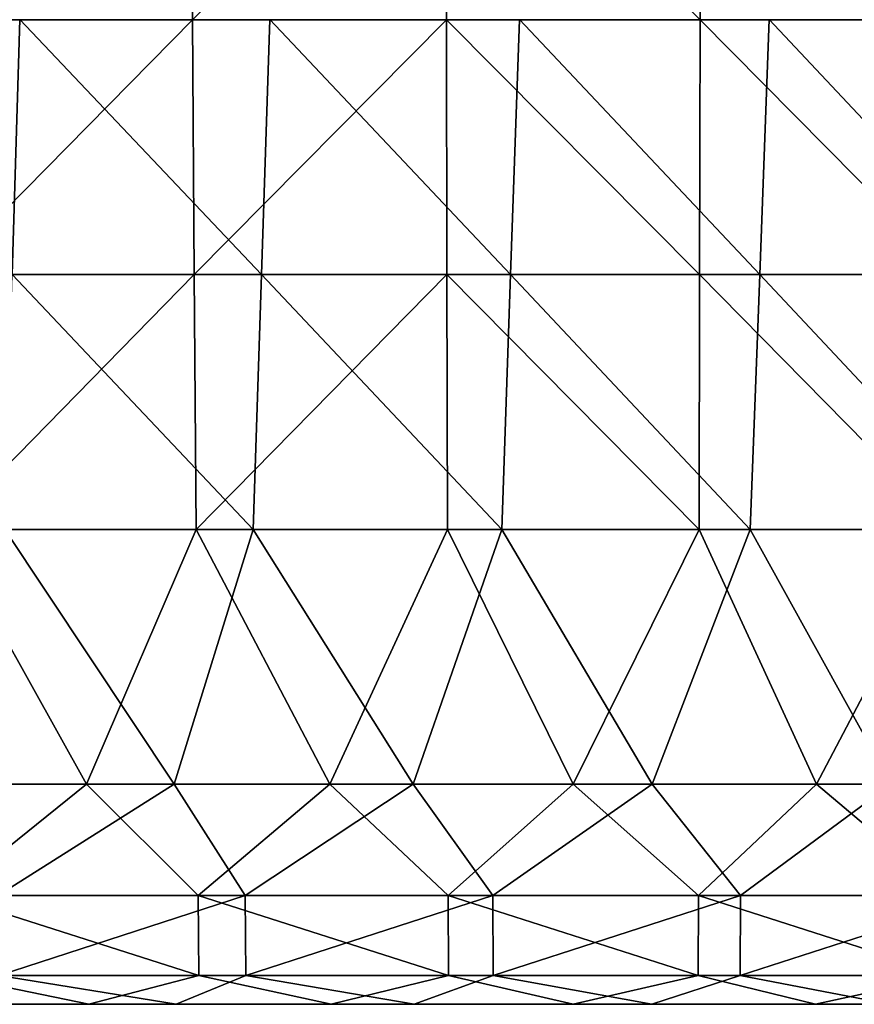
# Model space of a CAD drawing. Units: millimetres. Extents: x -82 to 82, y -45 to 55.
# Drawn here: x -8 to 4, y -45 to -32 of the extents above; entities that cross this region are included whole.
import ezdxf

# ---------------------------------------------------------------- set-up
doc = ezdxf.new("R2010")
doc.units = ezdxf.units.MM
doc.header["$LTSCALE"] = 41.718519
for name, color, linetype in [('137', 7, 'CONTINUOUS'), ('141', 7, 'CONTINUOUS'), ('3', 7, 'CONTINUOUS'), ('7', 7, 'CONTINUOUS'), ('9', 7, 'CONTINUOUS')]:
    doc.layers.add(name, color=color, linetype=linetype)

msp = doc.modelspace()

# ---------------------------------------------------------------- linework, layer by layer
at = {"layer": '137', "linetype": 'Continuous'}
for points in [[(-6.665, -41.969, 65.557), (-9.998, -41.969, 65.515), (-8.563, -43.495, 65.005), (-6.665, -41.969, 65.557)], [(-6.665, -41.969, 65.557), (-8.563, -43.495, 65.005), (-5.138, -43.495, 65.041), (-6.665, -41.969, 65.557)], [(-3.333, -41.969, 65.582), (-6.665, -41.969, 65.557), (-5.138, -43.495, 65.041), (-3.333, -41.969, 65.582)], [(-3.333, -41.969, 65.582), (-5.138, -43.495, 65.041), (-1.713, -43.495, 65.058), (-3.333, -41.969, 65.582)], [(0, -41.969, 65.59), (-3.333, -41.969, 65.582), (-1.713, -43.495, 65.058), (0, -41.969, 65.59)], [(0, -41.969, 65.59), (-1.713, -43.495, 65.058), (1.713, -43.495, 65.058), (0, -41.969, 65.59)], [(3.333, -41.969, 65.582), (0, -41.969, 65.59), (1.713, -43.495, 65.058), (3.333, -41.969, 65.582)], [(3.333, -41.969, 65.582), (1.713, -43.495, 65.058), (5.138, -43.495, 65.041), (3.333, -41.969, 65.582)], [(6.665, -41.969, 65.557), (3.333, -41.969, 65.582), (5.138, -43.495, 65.041), (6.665, -41.969, 65.557)], [(-8.548, -44.588, 63.813), (-5.129, -44.588, 63.848), (-8.563, -43.495, 65.005), (-8.548, -44.588, 63.813)], [(-8.563, -43.495, 65.005), (-5.129, -44.588, 63.848), (-5.138, -43.495, 65.041), (-8.563, -43.495, 65.005)], [(-5.129, -44.588, 63.848), (-1.71, -44.588, 63.866), (-5.138, -43.495, 65.041), (-5.129, -44.588, 63.848)], [(-5.138, -43.495, 65.041), (-1.71, -44.588, 63.866), (-1.713, -43.495, 65.058), (-5.138, -43.495, 65.041)], [(-1.71, -44.588, 63.866), (1.71, -44.588, 63.866), (-1.713, -43.495, 65.058), (-1.71, -44.588, 63.866)], [(-1.713, -43.495, 65.058), (1.71, -44.588, 63.866), (1.713, -43.495, 65.058), (-1.713, -43.495, 65.058)], [(1.71, -44.588, 63.866), (5.129, -44.588, 63.848), (1.713, -43.495, 65.058), (1.71, -44.588, 63.866)], [(1.713, -43.495, 65.058), (5.129, -44.588, 63.848), (5.138, -43.495, 65.041), (1.713, -43.495, 65.058)], [(-9.949, -44.983, 62.226), (-6.633, -44.983, 62.268), (-8.548, -44.588, 63.813), (-9.949, -44.983, 62.226)], [(-8.548, -44.588, 63.813), (-6.633, -44.983, 62.268), (-5.129, -44.588, 63.848), (-8.548, -44.588, 63.813)], [(-6.633, -44.983, 62.268), (-3.316, -44.983, 62.293), (-5.129, -44.588, 63.848), (-6.633, -44.983, 62.268)], [(-5.129, -44.588, 63.848), (-3.316, -44.983, 62.293), (-1.71, -44.588, 63.866), (-5.129, -44.588, 63.848)], [(-3.316, -44.983, 62.293), (0, -44.983, 62.301), (-1.71, -44.588, 63.866), (-3.316, -44.983, 62.293)], [(-1.71, -44.588, 63.866), (0, -44.983, 62.301), (1.71, -44.588, 63.866), (-1.71, -44.588, 63.866)], [(0, -44.983, 62.301), (3.316, -44.983, 62.293), (1.71, -44.588, 63.866), (0, -44.983, 62.301)], [(1.71, -44.588, 63.866), (3.316, -44.983, 62.293), (5.129, -44.588, 63.848), (1.71, -44.588, 63.866)], [(3.316, -44.983, 62.293), (6.633, -44.983, 62.268), (5.129, -44.588, 63.848), (3.316, -44.983, 62.293)]]:
    msp.add_3dface(points, dxfattribs=at)
at = {"layer": '141', "linetype": 'Continuous'}
for points in [[(-8.738, -41.969, -65.533), (-5.465, -41.969, -65.568), (-7.883, -43.495, -65.014), (-8.738, -41.969, -65.533)], [(-5.465, -41.969, -65.568), (-4.492, -43.495, -65.045), (-7.883, -43.495, -65.014), (-5.465, -41.969, -65.568)], [(-5.465, -41.969, -65.568), (-2.193, -41.969, -65.587), (-4.492, -43.495, -65.045), (-5.465, -41.969, -65.568)], [(-2.193, -41.969, -65.587), (-1.101, -43.495, -65.06), (-4.492, -43.495, -65.045), (-2.193, -41.969, -65.587)], [(-2.193, -41.969, -65.587), (1.08, -41.969, -65.589), (-1.101, -43.495, -65.06), (-2.193, -41.969, -65.587)], [(1.08, -41.969, -65.589), (2.291, -43.495, -65.057), (-1.101, -43.495, -65.06), (1.08, -41.969, -65.589)], [(1.08, -41.969, -65.589), (4.353, -41.969, -65.576), (2.291, -43.495, -65.057), (1.08, -41.969, -65.589)], [(4.353, -41.969, -65.576), (5.682, -43.495, -65.036), (2.291, -43.495, -65.057), (4.353, -41.969, -65.576)], [(-4.492, -43.495, -65.045), (-7.869, -44.588, -63.821), (-7.883, -43.495, -65.014), (-4.492, -43.495, -65.045)], [(-4.484, -44.588, -63.853), (-7.869, -44.588, -63.821), (-4.492, -43.495, -65.045), (-4.484, -44.588, -63.853)], [(-1.101, -43.495, -65.06), (-4.484, -44.588, -63.853), (-4.492, -43.495, -65.045), (-1.101, -43.495, -65.06)], [(-1.099, -44.588, -63.867), (-4.484, -44.588, -63.853), (-1.101, -43.495, -65.06), (-1.099, -44.588, -63.867)], [(2.291, -43.495, -65.057), (-1.099, -44.588, -63.867), (-1.101, -43.495, -65.06), (2.291, -43.495, -65.057)], [(2.286, -44.588, -63.864), (-1.099, -44.588, -63.867), (2.291, -43.495, -65.057), (2.286, -44.588, -63.864)], [(5.672, -44.588, -63.844), (2.286, -44.588, -63.864), (5.682, -43.495, -65.036), (5.672, -44.588, -63.844)], [(5.682, -43.495, -65.036), (2.286, -44.588, -63.864), (2.291, -43.495, -65.057), (5.682, -43.495, -65.036)], [(-5.438, -44.983, -62.278), (-8.695, -44.983, -62.244), (-7.869, -44.588, -63.821), (-5.438, -44.983, -62.278)], [(-4.484, -44.588, -63.853), (-5.438, -44.983, -62.278), (-7.869, -44.588, -63.821), (-4.484, -44.588, -63.853)], [(-2.181, -44.983, -62.297), (-5.438, -44.983, -62.278), (-4.484, -44.588, -63.853), (-2.181, -44.983, -62.297)], [(-1.099, -44.588, -63.867), (-2.181, -44.983, -62.297), (-4.484, -44.588, -63.853), (-1.099, -44.588, -63.867)], [(1.075, -44.983, -62.3), (-2.181, -44.983, -62.297), (-1.099, -44.588, -63.867), (1.075, -44.983, -62.3)], [(2.286, -44.588, -63.864), (1.075, -44.983, -62.3), (-1.099, -44.588, -63.867), (2.286, -44.588, -63.864)], [(4.332, -44.983, -62.287), (1.075, -44.983, -62.3), (2.286, -44.588, -63.864), (4.332, -44.983, -62.287)], [(5.672, -44.588, -63.844), (4.332, -44.983, -62.287), (2.286, -44.588, -63.864), (5.672, -44.588, -63.844)]]:
    msp.add_3dface(points, dxfattribs=at)
at = {"layer": '3', "linetype": 'Continuous'}
for points in [[(-6.966, -44.983, 13.272), (-10.333, -44.983, 16.775), (-10.414, -44.983, 13.272), (-6.966, -44.983, 13.272)], [(-6.966, -44.983, 13.272), (-10.414, -44.983, 13.272), (-10.387, -44.983, 9.768), (-6.966, -44.983, 13.272)], [(-6.94, -44.983, 9.768), (-6.966, -44.983, 13.272), (-10.387, -44.983, 9.768), (-6.94, -44.983, 9.768)], [(-6.94, -44.983, 9.768), (-10.387, -44.983, 9.768), (-10.36, -44.983, 6.265), (-6.94, -44.983, 9.768)], [(-6.915, -44.983, 6.265), (-6.94, -44.983, 9.768), (-10.36, -44.983, 6.265), (-6.915, -44.983, 6.265)], [(-6.915, -44.983, 6.265), (-10.36, -44.983, 6.265), (-10.334, -44.983, 2.761), (-6.915, -44.983, 6.265)], [(-6.889, -44.983, 2.761), (-6.915, -44.983, 6.265), (-10.334, -44.983, 2.761), (-6.889, -44.983, 2.761)], [(-6.889, -44.983, 2.761), (-10.334, -44.983, 2.761), (-10.307, -44.983, -0.742), (-6.889, -44.983, 2.761)], [(-6.889, -44.983, 16.775), (-10.229, -44.983, 20.279), (-10.333, -44.983, 16.775), (-6.889, -44.983, 16.775)], [(-6.889, -44.983, 16.775), (-10.333, -44.983, 16.775), (-6.966, -44.983, 13.272), (-6.889, -44.983, 16.775)], [(-6.896, -44.983, -28.77), (-10.315, -44.983, -28.77), (-8.738, -44.983, -32.274), (-6.896, -44.983, -28.77)], [(-10.315, -44.983, -28.77), (-6.896, -44.983, -28.77), (-10.254, -44.983, -25.267), (-10.315, -44.983, -28.77)], [(-6.864, -44.983, -0.742), (-6.889, -44.983, 2.761), (-10.307, -44.983, -0.742), (-6.864, -44.983, -0.742)], [(-6.864, -44.983, -0.742), (-10.307, -44.983, -0.742), (-10.28, -44.983, -4.246), (-6.864, -44.983, -0.742)], [(-6.838, -44.983, -4.246), (-6.864, -44.983, -0.742), (-10.28, -44.983, -4.246), (-6.838, -44.983, -4.246)], [(-6.838, -44.983, -4.246), (-10.28, -44.983, -4.246), (-10.253, -44.983, -7.749), (-6.838, -44.983, -4.246)], [(-6.896, -44.983, -28.77), (-6.828, -44.983, -25.267), (-10.254, -44.983, -25.267), (-6.896, -44.983, -28.77)], [(-6.828, -44.983, -25.267), (-10.193, -44.983, -21.763), (-10.254, -44.983, -25.267), (-6.828, -44.983, -25.267)], [(-6.812, -44.983, -7.749), (-6.838, -44.983, -4.246), (-10.253, -44.983, -7.749), (-6.812, -44.983, -7.749)], [(-6.812, -44.983, -7.749), (-10.253, -44.983, -7.749), (-10.226, -44.983, -11.253), (-6.812, -44.983, -7.749)], [(-6.791, -44.983, 20.279), (-10.203, -44.983, 23.782), (-10.229, -44.983, 20.279), (-6.791, -44.983, 20.279)], [(-6.791, -44.983, 20.279), (-10.229, -44.983, 20.279), (-6.889, -44.983, 16.775), (-6.791, -44.983, 20.279)], [(-6.787, -44.983, -11.253), (-6.812, -44.983, -7.749), (-10.226, -44.983, -11.253), (-6.787, -44.983, -11.253)], [(-6.787, -44.983, -11.253), (-10.226, -44.983, -11.253), (-10.199, -44.983, -14.756), (-6.787, -44.983, -11.253)], [(-6.776, -44.983, 23.782), (-10.177, -44.983, 27.286), (-10.203, -44.983, 23.782), (-6.776, -44.983, 23.782)], [(-6.776, -44.983, 23.782), (-10.203, -44.983, 23.782), (-6.791, -44.983, 20.279), (-6.776, -44.983, 23.782)], [(-6.761, -44.983, -14.756), (-6.787, -44.983, -11.253), (-10.199, -44.983, -14.756), (-6.761, -44.983, -14.756)], [(-6.761, -44.983, -14.756), (-10.199, -44.983, -14.756), (-10.173, -44.983, -18.26), (-6.761, -44.983, -14.756)], [(-6.76, -44.983, -21.763), (-10.173, -44.983, -18.26), (-10.193, -44.983, -21.763), (-6.76, -44.983, -21.763)], [(-6.76, -44.983, -21.763), (-10.193, -44.983, -21.763), (-6.828, -44.983, -25.267), (-6.76, -44.983, -21.763)], [(-6.761, -44.983, 27.286), (-10.151, -44.983, 30.789), (-10.177, -44.983, 27.286), (-6.761, -44.983, 27.286)], [(-6.761, -44.983, 27.286), (-10.177, -44.983, 27.286), (-6.776, -44.983, 23.782), (-6.761, -44.983, 27.286)], [(-6.736, -44.983, -18.26), (-6.761, -44.983, -14.756), (-10.173, -44.983, -18.26), (-6.736, -44.983, -18.26)], [(-6.736, -44.983, -18.26), (-10.173, -44.983, -18.26), (-6.76, -44.983, -21.763), (-6.736, -44.983, -18.26)], [(-6.746, -44.983, 30.789), (-8.67, -44.983, 34.293), (-10.151, -44.983, 30.789), (-6.746, -44.983, 30.789)], [(-6.746, -44.983, 30.789), (-10.151, -44.983, 30.789), (-6.761, -44.983, 27.286), (-6.746, -44.983, 30.789)], [(-6.633, -44.983, 62.268), (-9.949, -44.983, 62.226), (-8.521, -44.983, 58.817), (-6.633, -44.983, 62.268)], [(-8.923, -44.983, -56.798), (-6.198, -44.983, -53.295), (-9.682, -44.983, -53.295), (-8.923, -44.983, -56.798)], [(-6.198, -44.983, -53.295), (-8.113, -44.983, -49.791), (-9.682, -44.983, -53.295), (-6.198, -44.983, -53.295)], [(-6.069, -44.983, -46.288), (-9.072, -44.983, -42.784), (-9.568, -44.983, -46.288), (-6.069, -44.983, -46.288)], [(-6.069, -44.983, -46.288), (-9.568, -44.983, -46.288), (-8.113, -44.983, -49.791), (-6.069, -44.983, -46.288)], [(-5.587, -44.983, -42.784), (-9.057, -44.983, -39.281), (-9.072, -44.983, -42.784), (-5.587, -44.983, -42.784)], [(-5.587, -44.983, -42.784), (-9.072, -44.983, -42.784), (-6.069, -44.983, -46.288), (-5.587, -44.983, -42.784)], [(-5.563, -44.983, -39.281), (-7.819, -44.983, -35.777), (-9.057, -44.983, -39.281), (-5.563, -44.983, -39.281)], [(-5.563, -44.983, -39.281), (-9.057, -44.983, -39.281), (-5.587, -44.983, -42.784), (-5.563, -44.983, -39.281)], [(-8.923, -44.983, -56.798), (-7.585, -44.983, -60.302), (-5.488, -44.983, -56.798), (-8.923, -44.983, -56.798)], [(-8.923, -44.983, -56.798), (-5.488, -44.983, -56.798), (-6.198, -44.983, -53.295), (-8.923, -44.983, -56.798)], [(-5.238, -44.983, -32.274), (-6.896, -44.983, -28.77), (-8.738, -44.983, -32.274), (-5.238, -44.983, -32.274)], [(-5.238, -44.983, -32.274), (-8.738, -44.983, -32.274), (-7.819, -44.983, -35.777), (-5.238, -44.983, -32.274)], [(-5.438, -44.983, -62.278), (-7.585, -44.983, -60.302), (-8.695, -44.983, -62.244), (-5.438, -44.983, -62.278)], [(-5.18, -44.983, 34.293), (-8.649, -44.983, 37.796), (-8.67, -44.983, 34.293), (-5.18, -44.983, 34.293)], [(-5.18, -44.983, 34.293), (-8.67, -44.983, 34.293), (-6.746, -44.983, 30.789), (-5.18, -44.983, 34.293)], [(-5.17, -44.983, 37.796), (-8.628, -44.983, 41.3), (-8.649, -44.983, 37.796), (-5.17, -44.983, 37.796)], [(-5.17, -44.983, 37.796), (-8.649, -44.983, 37.796), (-5.18, -44.983, 34.293), (-5.17, -44.983, 37.796)], [(-5.16, -44.983, 41.3), (-8.606, -44.983, 44.803), (-8.628, -44.983, 41.3), (-5.16, -44.983, 41.3)], [(-5.16, -44.983, 41.3), (-8.628, -44.983, 41.3), (-5.17, -44.983, 37.796), (-5.16, -44.983, 41.3)], [(-5.151, -44.983, 44.803), (-8.585, -44.983, 48.307), (-8.606, -44.983, 44.803), (-5.151, -44.983, 44.803)], [(-5.151, -44.983, 44.803), (-8.606, -44.983, 44.803), (-5.16, -44.983, 41.3), (-5.151, -44.983, 44.803)], [(-5.141, -44.983, 48.307), (-8.564, -44.983, 51.81), (-8.585, -44.983, 48.307), (-5.141, -44.983, 48.307)], [(-5.141, -44.983, 48.307), (-8.585, -44.983, 48.307), (-5.151, -44.983, 44.803), (-5.141, -44.983, 48.307)], [(-5.131, -44.983, 51.81), (-8.542, -44.983, 55.314), (-8.564, -44.983, 51.81), (-5.131, -44.983, 51.81)], [(-5.131, -44.983, 51.81), (-8.564, -44.983, 51.81), (-5.141, -44.983, 48.307), (-5.131, -44.983, 51.81)], [(-5.122, -44.983, 55.314), (-8.521, -44.983, 58.817), (-8.542, -44.983, 55.314), (-5.122, -44.983, 55.314)], [(-5.122, -44.983, 55.314), (-8.542, -44.983, 55.314), (-5.131, -44.983, 51.81), (-5.122, -44.983, 55.314)], [(-5.112, -44.983, 58.817), (-6.633, -44.983, 62.268), (-8.521, -44.983, 58.817), (-5.112, -44.983, 58.817)], [(-5.112, -44.983, 58.817), (-8.521, -44.983, 58.817), (-5.122, -44.983, 55.314), (-5.112, -44.983, 58.817)], [(-4.697, -44.983, -49.791), (-6.069, -44.983, -46.288), (-8.113, -44.983, -49.791), (-4.697, -44.983, -49.791)], [(-4.697, -44.983, -49.791), (-8.113, -44.983, -49.791), (-6.198, -44.983, -53.295), (-4.697, -44.983, -49.791)], [(-4.376, -44.983, -35.777), (-5.238, -44.983, -32.274), (-7.819, -44.983, -35.777), (-4.376, -44.983, -35.777)], [(-4.376, -44.983, -35.777), (-7.819, -44.983, -35.777), (-5.563, -44.983, -39.281), (-4.376, -44.983, -35.777)], [(-4.115, -44.983, -60.302), (-7.585, -44.983, -60.302), (-5.438, -44.983, -62.278), (-4.115, -44.983, -60.302)], [(-7.585, -44.983, -60.302), (-4.115, -44.983, -60.302), (-5.488, -44.983, -56.798), (-7.585, -44.983, -60.302)], [(-3.517, -44.983, 13.272), (-6.889, -44.983, 16.775), (-6.966, -44.983, 13.272), (-3.517, -44.983, 13.272)], [(-3.517, -44.983, 13.272), (-6.966, -44.983, 13.272), (-6.94, -44.983, 9.768), (-3.517, -44.983, 13.272)], [(-3.493, -44.983, 9.768), (-3.517, -44.983, 13.272), (-6.94, -44.983, 9.768), (-3.493, -44.983, 9.768)], [(-3.493, -44.983, 9.768), (-6.94, -44.983, 9.768), (-6.915, -44.983, 6.265), (-3.493, -44.983, 9.768)], [(-3.469, -44.983, 6.265), (-3.493, -44.983, 9.768), (-6.915, -44.983, 6.265), (-3.469, -44.983, 6.265)], [(-3.469, -44.983, 6.265), (-6.915, -44.983, 6.265), (-6.889, -44.983, 2.761), (-3.469, -44.983, 6.265)], [(-3.478, -44.983, -28.77), (-6.896, -44.983, -28.77), (-5.238, -44.983, -32.274), (-3.478, -44.983, -28.77)], [(-6.896, -44.983, -28.77), (-3.478, -44.983, -28.77), (-6.828, -44.983, -25.267), (-6.896, -44.983, -28.77)], [(-3.444, -44.983, 16.775), (-6.791, -44.983, 20.279), (-6.889, -44.983, 16.775), (-3.444, -44.983, 16.775)], [(-3.444, -44.983, 16.775), (-6.889, -44.983, 16.775), (-3.517, -44.983, 13.272), (-3.444, -44.983, 16.775)], [(-3.445, -44.983, 2.761), (-3.469, -44.983, 6.265), (-6.889, -44.983, 2.761), (-3.445, -44.983, 2.761)], [(-3.445, -44.983, 2.761), (-6.889, -44.983, 2.761), (-6.864, -44.983, -0.742), (-3.445, -44.983, 2.761)], [(-3.42, -44.983, -0.742), (-3.445, -44.983, 2.761), (-6.864, -44.983, -0.742), (-3.42, -44.983, -0.742)], [(-3.42, -44.983, -0.742), (-6.864, -44.983, -0.742), (-6.838, -44.983, -4.246), (-3.42, -44.983, -0.742)], [(-3.396, -44.983, -4.246), (-3.42, -44.983, -0.742), (-6.838, -44.983, -4.246), (-3.396, -44.983, -4.246)], [(-3.396, -44.983, -4.246), (-6.838, -44.983, -4.246), (-6.812, -44.983, -7.749), (-3.396, -44.983, -4.246)], [(-3.478, -44.983, -28.77), (-3.403, -44.983, -25.267), (-6.828, -44.983, -25.267), (-3.478, -44.983, -28.77)], [(-3.403, -44.983, -25.267), (-6.76, -44.983, -21.763), (-6.828, -44.983, -25.267), (-3.403, -44.983, -25.267)], [(-3.372, -44.983, -7.749), (-3.396, -44.983, -4.246), (-6.812, -44.983, -7.749), (-3.372, -44.983, -7.749)], [(-3.372, -44.983, -7.749), (-6.812, -44.983, -7.749), (-6.787, -44.983, -11.253), (-3.372, -44.983, -7.749)], [(-3.352, -44.983, 20.279), (-6.776, -44.983, 23.782), (-6.791, -44.983, 20.279), (-3.352, -44.983, 20.279)], [(-3.352, -44.983, 20.279), (-6.791, -44.983, 20.279), (-3.444, -44.983, 16.775), (-3.352, -44.983, 20.279)], [(-3.347, -44.983, -11.253), (-3.372, -44.983, -7.749), (-6.787, -44.983, -11.253), (-3.347, -44.983, -11.253)], [(-3.347, -44.983, -11.253), (-6.787, -44.983, -11.253), (-6.761, -44.983, -14.756), (-3.347, -44.983, -11.253)], [(-3.349, -44.983, 23.782), (-6.761, -44.983, 27.286), (-6.776, -44.983, 23.782), (-3.349, -44.983, 23.782)], [(-3.349, -44.983, 23.782), (-6.776, -44.983, 23.782), (-3.352, -44.983, 20.279), (-3.349, -44.983, 23.782)], [(-3.345, -44.983, 27.286), (-6.746, -44.983, 30.789), (-6.761, -44.983, 27.286), (-3.345, -44.983, 27.286)], [(-3.345, -44.983, 27.286), (-6.761, -44.983, 27.286), (-3.349, -44.983, 23.782), (-3.345, -44.983, 27.286)], [(-3.323, -44.983, -14.756), (-3.347, -44.983, -11.253), (-6.761, -44.983, -14.756), (-3.323, -44.983, -14.756)], [(-3.323, -44.983, -14.756), (-6.761, -44.983, -14.756), (-6.736, -44.983, -18.26), (-3.323, -44.983, -14.756)], [(-3.328, -44.983, -21.763), (-6.736, -44.983, -18.26), (-6.76, -44.983, -21.763), (-3.328, -44.983, -21.763)], [(-3.328, -44.983, -21.763), (-6.76, -44.983, -21.763), (-3.403, -44.983, -25.267), (-3.328, -44.983, -21.763)], [(-3.341, -44.983, 30.789), (-5.18, -44.983, 34.293), (-6.746, -44.983, 30.789), (-3.341, -44.983, 30.789)], [(-3.341, -44.983, 30.789), (-6.746, -44.983, 30.789), (-3.345, -44.983, 27.286), (-3.341, -44.983, 30.789)], [(-3.299, -44.983, -18.26), (-3.323, -44.983, -14.756), (-6.736, -44.983, -18.26), (-3.299, -44.983, -18.26)], [(-3.299, -44.983, -18.26), (-6.736, -44.983, -18.26), (-3.328, -44.983, -21.763), (-3.299, -44.983, -18.26)], [(-3.316, -44.983, 62.293), (-6.633, -44.983, 62.268), (-5.112, -44.983, 58.817), (-3.316, -44.983, 62.293)], [(-5.488, -44.983, -56.798), (-2.715, -44.983, -53.295), (-6.198, -44.983, -53.295), (-5.488, -44.983, -56.798)], [(-2.715, -44.983, -53.295), (-4.697, -44.983, -49.791), (-6.198, -44.983, -53.295), (-2.715, -44.983, -53.295)], [(-2.57, -44.983, -46.288), (-5.587, -44.983, -42.784), (-6.069, -44.983, -46.288), (-2.57, -44.983, -46.288)], [(-2.57, -44.983, -46.288), (-6.069, -44.983, -46.288), (-4.697, -44.983, -49.791), (-2.57, -44.983, -46.288)], [(-2.103, -44.983, -42.784), (-5.563, -44.983, -39.281), (-5.587, -44.983, -42.784), (-2.103, -44.983, -42.784)], [(-2.103, -44.983, -42.784), (-5.587, -44.983, -42.784), (-2.57, -44.983, -46.288), (-2.103, -44.983, -42.784)], [(-2.068, -44.983, -39.281), (-4.376, -44.983, -35.777), (-5.563, -44.983, -39.281), (-2.068, -44.983, -39.281)], [(-2.068, -44.983, -39.281), (-5.563, -44.983, -39.281), (-2.103, -44.983, -42.784), (-2.068, -44.983, -39.281)], [(-5.488, -44.983, -56.798), (-4.115, -44.983, -60.302), (-2.053, -44.983, -56.798), (-5.488, -44.983, -56.798)], [(-5.488, -44.983, -56.798), (-2.053, -44.983, -56.798), (-2.715, -44.983, -53.295), (-5.488, -44.983, -56.798)], [(-2.181, -44.983, -62.297), (-4.115, -44.983, -60.302), (-5.438, -44.983, -62.278), (-2.181, -44.983, -62.297)], [(-1.738, -44.983, -32.274), (-3.478, -44.983, -28.77), (-5.238, -44.983, -32.274), (-1.738, -44.983, -32.274)], [(-1.738, -44.983, -32.274), (-5.238, -44.983, -32.274), (-4.376, -44.983, -35.777), (-1.738, -44.983, -32.274)], [(-1.69, -44.983, 34.293), (-5.17, -44.983, 37.796), (-5.18, -44.983, 34.293), (-1.69, -44.983, 34.293)], [(-1.69, -44.983, 34.293), (-5.18, -44.983, 34.293), (-3.341, -44.983, 30.789), (-1.69, -44.983, 34.293)], [(-1.691, -44.983, 37.796), (-5.16, -44.983, 41.3), (-5.17, -44.983, 37.796), (-1.691, -44.983, 37.796)], [(-1.691, -44.983, 37.796), (-5.17, -44.983, 37.796), (-1.69, -44.983, 34.293), (-1.691, -44.983, 37.796)], [(-1.693, -44.983, 41.3), (-5.151, -44.983, 44.803), (-5.16, -44.983, 41.3), (-1.693, -44.983, 41.3)], [(-1.693, -44.983, 41.3), (-5.16, -44.983, 41.3), (-1.691, -44.983, 37.796), (-1.693, -44.983, 41.3)], [(-1.695, -44.983, 44.803), (-5.141, -44.983, 48.307), (-5.151, -44.983, 44.803), (-1.695, -44.983, 44.803)], [(-1.695, -44.983, 44.803), (-5.151, -44.983, 44.803), (-1.693, -44.983, 41.3), (-1.695, -44.983, 44.803)], [(-1.697, -44.983, 48.307), (-5.131, -44.983, 51.81), (-5.141, -44.983, 48.307), (-1.697, -44.983, 48.307)], [(-1.697, -44.983, 48.307), (-5.141, -44.983, 48.307), (-1.695, -44.983, 44.803), (-1.697, -44.983, 48.307)], [(-1.699, -44.983, 51.81), (-5.122, -44.983, 55.314), (-5.131, -44.983, 51.81), (-1.699, -44.983, 51.81)], [(-1.699, -44.983, 51.81), (-5.131, -44.983, 51.81), (-1.697, -44.983, 48.307), (-1.699, -44.983, 51.81)], [(-1.701, -44.983, 55.314), (-5.112, -44.983, 58.817), (-5.122, -44.983, 55.314), (-1.701, -44.983, 55.314)], [(-1.701, -44.983, 55.314), (-5.122, -44.983, 55.314), (-1.699, -44.983, 51.81), (-1.701, -44.983, 55.314)], [(-1.703, -44.983, 58.817), (-3.316, -44.983, 62.293), (-5.112, -44.983, 58.817), (-1.703, -44.983, 58.817)], [(-1.703, -44.983, 58.817), (-5.112, -44.983, 58.817), (-1.701, -44.983, 55.314), (-1.703, -44.983, 58.817)], [(-1.281, -44.983, -49.791), (-2.57, -44.983, -46.288), (-4.697, -44.983, -49.791), (-1.281, -44.983, -49.791)], [(-1.281, -44.983, -49.791), (-4.697, -44.983, -49.791), (-2.715, -44.983, -53.295), (-1.281, -44.983, -49.791)], [(-0.933, -44.983, -35.777), (-1.738, -44.983, -32.274), (-4.376, -44.983, -35.777), (-0.933, -44.983, -35.777)], [(-0.933, -44.983, -35.777), (-4.376, -44.983, -35.777), (-2.068, -44.983, -39.281), (-0.933, -44.983, -35.777)], [(-0.645, -44.983, -60.302), (-4.115, -44.983, -60.302), (-2.181, -44.983, -62.297), (-0.645, -44.983, -60.302)], [(-4.115, -44.983, -60.302), (-0.645, -44.983, -60.302), (-2.053, -44.983, -56.798), (-4.115, -44.983, -60.302)], [(-0.069, -44.983, 13.272), (-3.444, -44.983, 16.775), (-3.517, -44.983, 13.272), (-0.069, -44.983, 13.272)], [(-0.069, -44.983, 13.272), (-3.517, -44.983, 13.272), (-3.493, -44.983, 9.768), (-0.069, -44.983, 13.272)], [(-0.046, -44.983, 9.768), (-0.069, -44.983, 13.272), (-3.493, -44.983, 9.768), (-0.046, -44.983, 9.768)], [(-0.046, -44.983, 9.768), (-3.493, -44.983, 9.768), (-3.469, -44.983, 6.265), (-0.046, -44.983, 9.768)], [(-0.06, -44.983, -28.77), (-3.478, -44.983, -28.77), (-1.738, -44.983, -32.274), (-0.06, -44.983, -28.77)], [(-3.478, -44.983, -28.77), (-0.06, -44.983, -28.77), (-3.403, -44.983, -25.267), (-3.478, -44.983, -28.77)], [(-0.023, -44.983, 6.265), (-0.046, -44.983, 9.768), (-3.469, -44.983, 6.265), (-0.023, -44.983, 6.265)], [(-0.023, -44.983, 6.265), (-3.469, -44.983, 6.265), (-3.445, -44.983, 2.761), (-0.023, -44.983, 6.265)], [(0, -44.983, 2.761), (-0.023, -44.983, 6.265), (-3.445, -44.983, 2.761), (0, -44.983, 2.761)], [(0, -44.983, 2.761), (-3.445, -44.983, 2.761), (-3.42, -44.983, -0.742), (0, -44.983, 2.761)], [(0, -44.983, 16.775), (-3.352, -44.983, 20.279), (-3.444, -44.983, 16.775), (0, -44.983, 16.775)], [(0, -44.983, 16.775), (-3.444, -44.983, 16.775), (-0.069, -44.983, 13.272), (0, -44.983, 16.775)], [(0.023, -44.983, -0.742), (0, -44.983, 2.761), (-3.42, -44.983, -0.742), (0.023, -44.983, -0.742)], [(0.023, -44.983, -0.742), (-3.42, -44.983, -0.742), (-3.396, -44.983, -4.246), (0.023, -44.983, -0.742)], [(-0.06, -44.983, -28.77), (0.022, -44.983, -25.267), (-3.403, -44.983, -25.267), (-0.06, -44.983, -28.77)], [(0.022, -44.983, -25.267), (-3.328, -44.983, -21.763), (-3.403, -44.983, -25.267), (0.022, -44.983, -25.267)], [(0.046, -44.983, -4.246), (0.023, -44.983, -0.742), (-3.396, -44.983, -4.246), (0.046, -44.983, -4.246)], [(0.046, -44.983, -4.246), (-3.396, -44.983, -4.246), (-3.372, -44.983, -7.749), (0.046, -44.983, -4.246)], [(0.069, -44.983, -7.749), (0.046, -44.983, -4.246), (-3.372, -44.983, -7.749), (0.069, -44.983, -7.749)], [(0.069, -44.983, -7.749), (-3.372, -44.983, -7.749), (-3.347, -44.983, -11.253), (0.069, -44.983, -7.749)], [(0.086, -44.983, 20.279), (-3.349, -44.983, 23.782), (-3.352, -44.983, 20.279), (0.086, -44.983, 20.279)], [(0.086, -44.983, 20.279), (-3.352, -44.983, 20.279), (0, -44.983, 16.775), (0.086, -44.983, 20.279)], [(0.079, -44.983, 23.782), (-3.345, -44.983, 27.286), (-3.349, -44.983, 23.782), (0.079, -44.983, 23.782)], [(0.079, -44.983, 23.782), (-3.349, -44.983, 23.782), (0.086, -44.983, 20.279), (0.079, -44.983, 23.782)], [(0.092, -44.983, -11.253), (0.069, -44.983, -7.749), (-3.347, -44.983, -11.253), (0.092, -44.983, -11.253)], [(0.092, -44.983, -11.253), (-3.347, -44.983, -11.253), (-3.323, -44.983, -14.756), (0.092, -44.983, -11.253)], [(0.071, -44.983, 27.286), (-3.341, -44.983, 30.789), (-3.345, -44.983, 27.286), (0.071, -44.983, 27.286)], [(0.071, -44.983, 27.286), (-3.345, -44.983, 27.286), (0.079, -44.983, 23.782), (0.071, -44.983, 27.286)], [(0.063, -44.983, 30.789), (-1.69, -44.983, 34.293), (-3.341, -44.983, 30.789), (0.063, -44.983, 30.789)], [(0.063, -44.983, 30.789), (-3.341, -44.983, 30.789), (0.071, -44.983, 27.286), (0.063, -44.983, 30.789)], [(0.105, -44.983, -21.763), (-3.299, -44.983, -18.26), (-3.328, -44.983, -21.763), (0.105, -44.983, -21.763)], [(0.105, -44.983, -21.763), (-3.328, -44.983, -21.763), (0.022, -44.983, -25.267), (0.105, -44.983, -21.763)], [(0.115, -44.983, -14.756), (0.092, -44.983, -11.253), (-3.323, -44.983, -14.756), (0.115, -44.983, -14.756)], [(0.115, -44.983, -14.756), (-3.323, -44.983, -14.756), (-3.299, -44.983, -18.26), (0.115, -44.983, -14.756)], [(0, -44.983, 62.301), (-3.316, -44.983, 62.293), (-1.703, -44.983, 58.817), (0, -44.983, 62.301)], [(0.138, -44.983, -18.26), (0.115, -44.983, -14.756), (-3.299, -44.983, -18.26), (0.138, -44.983, -18.26)], [(0.138, -44.983, -18.26), (-3.299, -44.983, -18.26), (0.105, -44.983, -21.763), (0.138, -44.983, -18.26)], [(-2.053, -44.983, -56.798), (0.769, -44.983, -53.295), (-2.715, -44.983, -53.295), (-2.053, -44.983, -56.798)], [(0.769, -44.983, -53.295), (-1.281, -44.983, -49.791), (-2.715, -44.983, -53.295), (0.769, -44.983, -53.295)], [(0.929, -44.983, -46.288), (-2.103, -44.983, -42.784), (-2.57, -44.983, -46.288), (0.929, -44.983, -46.288)], [(0.929, -44.983, -46.288), (-2.57, -44.983, -46.288), (-1.281, -44.983, -49.791), (0.929, -44.983, -46.288)], [(1.075, -44.983, -62.3), (-0.645, -44.983, -60.302), (-2.181, -44.983, -62.297), (1.075, -44.983, -62.3)], [(1.382, -44.983, -42.784), (-2.068, -44.983, -39.281), (-2.103, -44.983, -42.784), (1.382, -44.983, -42.784)], [(1.382, -44.983, -42.784), (-2.103, -44.983, -42.784), (0.929, -44.983, -46.288), (1.382, -44.983, -42.784)], [(1.427, -44.983, -39.281), (-0.933, -44.983, -35.777), (-2.068, -44.983, -39.281), (1.427, -44.983, -39.281)], [(1.427, -44.983, -39.281), (-2.068, -44.983, -39.281), (1.382, -44.983, -42.784), (1.427, -44.983, -39.281)], [(-2.053, -44.983, -56.798), (-0.645, -44.983, -60.302), (1.383, -44.983, -56.798), (-2.053, -44.983, -56.798)], [(-2.053, -44.983, -56.798), (1.383, -44.983, -56.798), (0.769, -44.983, -53.295), (-2.053, -44.983, -56.798)], [(1.762, -44.983, -32.274), (-0.06, -44.983, -28.77), (-1.738, -44.983, -32.274), (1.762, -44.983, -32.274)], [(1.762, -44.983, -32.274), (-1.738, -44.983, -32.274), (-0.933, -44.983, -35.777), (1.762, -44.983, -32.274)], [(1.706, -44.983, 58.817), (0, -44.983, 62.301), (-1.703, -44.983, 58.817), (1.706, -44.983, 58.817)], [(1.706, -44.983, 58.817), (-1.703, -44.983, 58.817), (-1.701, -44.983, 55.314), (1.706, -44.983, 58.817)], [(1.72, -44.983, 55.314), (1.706, -44.983, 58.817), (-1.701, -44.983, 55.314), (1.72, -44.983, 55.314)], [(1.72, -44.983, 55.314), (-1.701, -44.983, 55.314), (-1.699, -44.983, 51.81), (1.72, -44.983, 55.314)], [(1.733, -44.983, 51.81), (1.72, -44.983, 55.314), (-1.699, -44.983, 51.81), (1.733, -44.983, 51.81)], [(1.733, -44.983, 51.81), (-1.699, -44.983, 51.81), (-1.697, -44.983, 48.307), (1.733, -44.983, 51.81)], [(1.747, -44.983, 48.307), (1.733, -44.983, 51.81), (-1.697, -44.983, 48.307), (1.747, -44.983, 48.307)], [(1.747, -44.983, 48.307), (-1.697, -44.983, 48.307), (-1.695, -44.983, 44.803), (1.747, -44.983, 48.307)], [(1.76, -44.983, 44.803), (1.747, -44.983, 48.307), (-1.695, -44.983, 44.803), (1.76, -44.983, 44.803)], [(1.76, -44.983, 44.803), (-1.695, -44.983, 44.803), (-1.693, -44.983, 41.3), (1.76, -44.983, 44.803)], [(1.774, -44.983, 41.3), (1.76, -44.983, 44.803), (-1.693, -44.983, 41.3), (1.774, -44.983, 41.3)], [(1.774, -44.983, 41.3), (-1.693, -44.983, 41.3), (-1.691, -44.983, 37.796), (1.774, -44.983, 41.3)], [(1.787, -44.983, 37.796), (1.774, -44.983, 41.3), (-1.691, -44.983, 37.796), (1.787, -44.983, 37.796)], [(1.787, -44.983, 37.796), (-1.691, -44.983, 37.796), (-1.69, -44.983, 34.293), (1.787, -44.983, 37.796)], [(1.801, -44.983, 34.293), (1.787, -44.983, 37.796), (-1.69, -44.983, 34.293), (1.801, -44.983, 34.293)], [(1.801, -44.983, 34.293), (-1.69, -44.983, 34.293), (0.063, -44.983, 30.789), (1.801, -44.983, 34.293)], [(2.135, -44.983, -49.791), (0.929, -44.983, -46.288), (-1.281, -44.983, -49.791), (2.135, -44.983, -49.791)], [(2.135, -44.983, -49.791), (-1.281, -44.983, -49.791), (0.769, -44.983, -53.295), (2.135, -44.983, -49.791)], [(2.511, -44.983, -35.777), (1.762, -44.983, -32.274), (-0.933, -44.983, -35.777), (2.511, -44.983, -35.777)], [(2.511, -44.983, -35.777), (-0.933, -44.983, -35.777), (1.427, -44.983, -39.281), (2.511, -44.983, -35.777)], [(2.824, -44.983, -60.302), (-0.645, -44.983, -60.302), (1.075, -44.983, -62.3), (2.824, -44.983, -60.302)], [(-0.645, -44.983, -60.302), (2.824, -44.983, -60.302), (1.383, -44.983, -56.798), (-0.645, -44.983, -60.302)], [(3.379, -44.983, 13.272), (0, -44.983, 16.775), (-0.069, -44.983, 13.272), (3.379, -44.983, 13.272)], [(3.379, -44.983, 13.272), (-0.069, -44.983, 13.272), (-0.046, -44.983, 9.768), (3.379, -44.983, 13.272)], [(3.358, -44.983, -28.77), (-0.06, -44.983, -28.77), (1.762, -44.983, -32.274), (3.358, -44.983, -28.77)], [(-0.06, -44.983, -28.77), (3.358, -44.983, -28.77), (0.022, -44.983, -25.267), (-0.06, -44.983, -28.77)], [(3.401, -44.983, 9.768), (3.379, -44.983, 13.272), (-0.046, -44.983, 9.768), (3.401, -44.983, 9.768)], [(3.401, -44.983, 9.768), (-0.046, -44.983, 9.768), (-0.023, -44.983, 6.265), (3.401, -44.983, 9.768)], [(3.423, -44.983, 6.265), (3.401, -44.983, 9.768), (-0.023, -44.983, 6.265), (3.423, -44.983, 6.265)], [(3.423, -44.983, 6.265), (-0.023, -44.983, 6.265), (0, -44.983, 2.761), (3.423, -44.983, 6.265)], [(3.316, -44.983, 62.293), (0, -44.983, 62.301), (1.706, -44.983, 58.817), (3.316, -44.983, 62.293)], [(3.445, -44.983, 16.775), (0.086, -44.983, 20.279), (0, -44.983, 16.775), (3.445, -44.983, 16.775)], [(3.445, -44.983, 16.775), (0, -44.983, 16.775), (3.379, -44.983, 13.272), (3.445, -44.983, 16.775)], [(3.445, -44.983, 2.761), (3.423, -44.983, 6.265), (0, -44.983, 2.761), (3.445, -44.983, 2.761)], [(3.445, -44.983, 2.761), (0, -44.983, 2.761), (0.023, -44.983, -0.742), (3.445, -44.983, 2.761)], [(3.358, -44.983, -28.77), (3.448, -44.983, -25.267), (0.022, -44.983, -25.267), (3.358, -44.983, -28.77)], [(3.448, -44.983, -25.267), (0.105, -44.983, -21.763), (0.022, -44.983, -25.267), (3.448, -44.983, -25.267)], [(3.466, -44.983, -0.742), (3.445, -44.983, 2.761), (0.023, -44.983, -0.742), (3.466, -44.983, -0.742)], [(3.466, -44.983, -0.742), (0.023, -44.983, -0.742), (0.046, -44.983, -4.246), (3.466, -44.983, -0.742)], [(3.488, -44.983, -4.246), (3.466, -44.983, -0.742), (0.046, -44.983, -4.246), (3.488, -44.983, -4.246)], [(3.488, -44.983, -4.246), (0.046, -44.983, -4.246), (0.069, -44.983, -7.749), (3.488, -44.983, -4.246)], [(3.468, -44.983, 30.789), (1.801, -44.983, 34.293), (0.063, -44.983, 30.789), (3.468, -44.983, 30.789)], [(3.468, -44.983, 30.789), (0.063, -44.983, 30.789), (0.071, -44.983, 27.286), (3.468, -44.983, 30.789)], [(3.51, -44.983, -7.749), (3.488, -44.983, -4.246), (0.069, -44.983, -7.749), (3.51, -44.983, -7.749)], [(3.51, -44.983, -7.749), (0.069, -44.983, -7.749), (0.092, -44.983, -11.253), (3.51, -44.983, -7.749)], [(3.487, -44.983, 27.286), (3.468, -44.983, 30.789), (0.071, -44.983, 27.286), (3.487, -44.983, 27.286)], [(3.487, -44.983, 27.286), (0.071, -44.983, 27.286), (0.079, -44.983, 23.782), (3.487, -44.983, 27.286)], [(3.506, -44.983, 23.782), (3.487, -44.983, 27.286), (0.079, -44.983, 23.782), (3.506, -44.983, 23.782)], [(3.506, -44.983, 23.782), (0.079, -44.983, 23.782), (0.086, -44.983, 20.279), (3.506, -44.983, 23.782)], [(3.525, -44.983, 20.279), (3.506, -44.983, 23.782), (0.086, -44.983, 20.279), (3.525, -44.983, 20.279)], [(3.525, -44.983, 20.279), (0.086, -44.983, 20.279), (3.445, -44.983, 16.775), (3.525, -44.983, 20.279)], [(3.531, -44.983, -11.253), (3.51, -44.983, -7.749), (0.092, -44.983, -11.253), (3.531, -44.983, -11.253)], [(3.531, -44.983, -11.253), (0.092, -44.983, -11.253), (0.115, -44.983, -14.756), (3.531, -44.983, -11.253)], [(3.537, -44.983, -21.763), (0.138, -44.983, -18.26), (0.105, -44.983, -21.763), (3.537, -44.983, -21.763)], [(3.537, -44.983, -21.763), (0.105, -44.983, -21.763), (3.448, -44.983, -25.267), (3.537, -44.983, -21.763)], [(3.553, -44.983, -14.756), (3.531, -44.983, -11.253), (0.115, -44.983, -14.756), (3.553, -44.983, -14.756)], [(3.553, -44.983, -14.756), (0.115, -44.983, -14.756), (0.138, -44.983, -18.26), (3.553, -44.983, -14.756)], [(3.575, -44.983, -18.26), (3.553, -44.983, -14.756), (0.138, -44.983, -18.26), (3.575, -44.983, -18.26)], [(3.575, -44.983, -18.26), (0.138, -44.983, -18.26), (3.537, -44.983, -21.763), (3.575, -44.983, -18.26)], [(1.383, -44.983, -56.798), (4.253, -44.983, -53.295), (0.769, -44.983, -53.295), (1.383, -44.983, -56.798)], [(4.253, -44.983, -53.295), (2.135, -44.983, -49.791), (0.769, -44.983, -53.295), (4.253, -44.983, -53.295)], [(4.428, -44.983, -46.288), (1.382, -44.983, -42.784), (0.929, -44.983, -46.288), (4.428, -44.983, -46.288)], [(4.428, -44.983, -46.288), (0.929, -44.983, -46.288), (2.135, -44.983, -49.791), (4.428, -44.983, -46.288)], [(4.332, -44.983, -62.287), (2.824, -44.983, -60.302), (1.075, -44.983, -62.3), (4.332, -44.983, -62.287)], [(4.867, -44.983, -42.784), (1.427, -44.983, -39.281), (1.382, -44.983, -42.784), (4.867, -44.983, -42.784)], [(4.867, -44.983, -42.784), (1.382, -44.983, -42.784), (4.428, -44.983, -46.288), (4.867, -44.983, -42.784)], [(1.383, -44.983, -56.798), (2.824, -44.983, -60.302), (4.818, -44.983, -56.798), (1.383, -44.983, -56.798)], [(1.383, -44.983, -56.798), (4.818, -44.983, -56.798), (4.253, -44.983, -53.295), (1.383, -44.983, -56.798)], [(4.921, -44.983, -39.281), (2.511, -44.983, -35.777), (1.427, -44.983, -39.281), (4.921, -44.983, -39.281)], [(4.921, -44.983, -39.281), (1.427, -44.983, -39.281), (4.867, -44.983, -42.784), (4.921, -44.983, -39.281)], [(5.115, -44.983, 58.817), (3.316, -44.983, 62.293), (1.706, -44.983, 58.817), (5.115, -44.983, 58.817)], [(5.115, -44.983, 58.817), (1.706, -44.983, 58.817), (1.72, -44.983, 55.314), (5.115, -44.983, 58.817)], [(5.14, -44.983, 55.314), (5.115, -44.983, 58.817), (1.72, -44.983, 55.314), (5.14, -44.983, 55.314)], [(5.14, -44.983, 55.314), (1.72, -44.983, 55.314), (1.733, -44.983, 51.81), (5.14, -44.983, 55.314)], [(5.166, -44.983, 51.81), (5.14, -44.983, 55.314), (1.733, -44.983, 51.81), (5.166, -44.983, 51.81)], [(5.166, -44.983, 51.81), (1.733, -44.983, 51.81), (1.747, -44.983, 48.307), (5.166, -44.983, 51.81)], [(5.191, -44.983, 48.307), (5.166, -44.983, 51.81), (1.747, -44.983, 48.307), (5.191, -44.983, 48.307)], [(5.191, -44.983, 48.307), (1.747, -44.983, 48.307), (1.76, -44.983, 44.803), (5.191, -44.983, 48.307)], [(5.216, -44.983, 44.803), (5.191, -44.983, 48.307), (1.76, -44.983, 44.803), (5.216, -44.983, 44.803)], [(5.216, -44.983, 44.803), (1.76, -44.983, 44.803), (1.774, -44.983, 41.3), (5.216, -44.983, 44.803)], [(5.261, -44.983, -32.274), (3.358, -44.983, -28.77), (1.762, -44.983, -32.274), (5.261, -44.983, -32.274)], [(5.261, -44.983, -32.274), (1.762, -44.983, -32.274), (2.511, -44.983, -35.777), (5.261, -44.983, -32.274)], [(5.241, -44.983, 41.3), (5.216, -44.983, 44.803), (1.774, -44.983, 41.3), (5.241, -44.983, 41.3)], [(5.241, -44.983, 41.3), (1.774, -44.983, 41.3), (1.787, -44.983, 37.796), (5.241, -44.983, 41.3)], [(5.266, -44.983, 37.796), (5.241, -44.983, 41.3), (1.787, -44.983, 37.796), (5.266, -44.983, 37.796)], [(5.266, -44.983, 37.796), (1.787, -44.983, 37.796), (1.801, -44.983, 34.293), (5.266, -44.983, 37.796)], [(5.291, -44.983, 34.293), (5.266, -44.983, 37.796), (1.801, -44.983, 34.293), (5.291, -44.983, 34.293)], [(5.291, -44.983, 34.293), (1.801, -44.983, 34.293), (3.468, -44.983, 30.789), (5.291, -44.983, 34.293)], [(5.551, -44.983, -49.791), (4.428, -44.983, -46.288), (2.135, -44.983, -49.791), (5.551, -44.983, -49.791)], [(5.551, -44.983, -49.791), (2.135, -44.983, -49.791), (4.253, -44.983, -53.295), (5.551, -44.983, -49.791)], [(5.954, -44.983, -35.777), (5.261, -44.983, -32.274), (2.511, -44.983, -35.777), (5.954, -44.983, -35.777)], [(5.954, -44.983, -35.777), (2.511, -44.983, -35.777), (4.921, -44.983, -39.281), (5.954, -44.983, -35.777)], [(6.294, -44.983, -60.302), (2.824, -44.983, -60.302), (4.332, -44.983, -62.287), (6.294, -44.983, -60.302)], [(2.824, -44.983, -60.302), (6.294, -44.983, -60.302), (4.818, -44.983, -56.798), (2.824, -44.983, -60.302)], [(6.633, -44.983, 62.268), (3.316, -44.983, 62.293), (5.115, -44.983, 58.817), (6.633, -44.983, 62.268)], [(6.777, -44.983, -28.77), (3.358, -44.983, -28.77), (5.261, -44.983, -32.274), (6.777, -44.983, -28.77)], [(3.358, -44.983, -28.77), (6.777, -44.983, -28.77), (3.448, -44.983, -25.267), (3.358, -44.983, -28.77)], [(6.828, -44.983, 13.272), (3.445, -44.983, 16.775), (3.379, -44.983, 13.272), (6.828, -44.983, 13.272)], [(6.828, -44.983, 13.272), (3.379, -44.983, 13.272), (3.401, -44.983, 9.768), (6.828, -44.983, 13.272)], [(6.848, -44.983, 9.768), (6.828, -44.983, 13.272), (3.401, -44.983, 9.768), (6.848, -44.983, 9.768)], [(6.848, -44.983, 9.768), (3.401, -44.983, 9.768), (3.423, -44.983, 6.265), (6.848, -44.983, 9.768)], [(6.869, -44.983, 6.265), (6.848, -44.983, 9.768), (3.423, -44.983, 6.265), (6.869, -44.983, 6.265)], [(6.869, -44.983, 6.265), (3.423, -44.983, 6.265), (3.445, -44.983, 2.761), (6.869, -44.983, 6.265)], [(6.889, -44.983, 16.775), (3.525, -44.983, 20.279), (3.445, -44.983, 16.775), (6.889, -44.983, 16.775)], [(6.889, -44.983, 16.775), (3.445, -44.983, 16.775), (6.828, -44.983, 13.272), (6.889, -44.983, 16.775)], [(6.889, -44.983, 2.761), (6.869, -44.983, 6.265), (3.445, -44.983, 2.761), (6.889, -44.983, 2.761)], [(6.889, -44.983, 2.761), (3.445, -44.983, 2.761), (3.466, -44.983, -0.742), (6.889, -44.983, 2.761)], [(6.777, -44.983, -28.77), (6.873, -44.983, -25.267), (3.448, -44.983, -25.267), (6.777, -44.983, -28.77)], [(6.873, -44.983, -25.267), (3.537, -44.983, -21.763), (3.448, -44.983, -25.267), (6.873, -44.983, -25.267)], [(6.91, -44.983, -0.742), (6.889, -44.983, 2.761), (3.466, -44.983, -0.742), (6.91, -44.983, -0.742)], [(6.91, -44.983, -0.742), (3.466, -44.983, -0.742), (3.488, -44.983, -4.246), (6.91, -44.983, -0.742)], [(6.873, -44.983, 30.789), (5.291, -44.983, 34.293), (3.468, -44.983, 30.789), (6.873, -44.983, 30.789)], [(6.873, -44.983, 30.789), (3.468, -44.983, 30.789), (3.487, -44.983, 27.286), (6.873, -44.983, 30.789)], [(6.903, -44.983, 27.286), (6.873, -44.983, 30.789), (3.487, -44.983, 27.286), (6.903, -44.983, 27.286)], [(6.903, -44.983, 27.286), (3.487, -44.983, 27.286), (3.506, -44.983, 23.782), (6.903, -44.983, 27.286)], [(6.93, -44.983, -4.246), (6.91, -44.983, -0.742), (3.488, -44.983, -4.246), (6.93, -44.983, -4.246)], [(6.93, -44.983, -4.246), (3.488, -44.983, -4.246), (3.51, -44.983, -7.749), (6.93, -44.983, -4.246)], [(6.933, -44.983, 23.782), (6.903, -44.983, 27.286), (3.506, -44.983, 23.782), (6.933, -44.983, 23.782)], [(6.933, -44.983, 23.782), (3.506, -44.983, 23.782), (3.525, -44.983, 20.279), (6.933, -44.983, 23.782)], [(6.95, -44.983, -7.749), (6.93, -44.983, -4.246), (3.51, -44.983, -7.749), (6.95, -44.983, -7.749)], [(6.95, -44.983, -7.749), (3.51, -44.983, -7.749), (3.531, -44.983, -11.253), (6.95, -44.983, -7.749)], [(6.963, -44.983, 20.279), (6.933, -44.983, 23.782), (3.525, -44.983, 20.279), (6.963, -44.983, 20.279)], [(6.963, -44.983, 20.279), (3.525, -44.983, 20.279), (6.889, -44.983, 16.775), (6.963, -44.983, 20.279)], [(6.971, -44.983, -11.253), (6.95, -44.983, -7.749), (3.531, -44.983, -11.253), (6.971, -44.983, -11.253)], [(6.971, -44.983, -11.253), (3.531, -44.983, -11.253), (3.553, -44.983, -14.756), (6.971, -44.983, -11.253)], [(6.97, -44.983, -21.763), (3.575, -44.983, -18.26), (3.537, -44.983, -21.763), (6.97, -44.983, -21.763)], [(6.97, -44.983, -21.763), (3.537, -44.983, -21.763), (6.873, -44.983, -25.267), (6.97, -44.983, -21.763)], [(6.991, -44.983, -14.756), (6.971, -44.983, -11.253), (3.553, -44.983, -14.756), (6.991, -44.983, -14.756)], [(6.991, -44.983, -14.756), (3.553, -44.983, -14.756), (3.575, -44.983, -18.26), (6.991, -44.983, -14.756)], [(7.012, -44.983, -18.26), (6.991, -44.983, -14.756), (3.575, -44.983, -18.26), (7.012, -44.983, -18.26)], [(7.012, -44.983, -18.26), (3.575, -44.983, -18.26), (6.97, -44.983, -21.763), (7.012, -44.983, -18.26)]]:
    msp.add_3dface(points, dxfattribs=at)
at = {"layer": '7', "linetype": 'Continuous'}
for points in [[(-7.579, -31.5, -66.463), (-7.683, -34.991, -66.156), (-10.999, -31.5, -66.415), (-7.579, -31.5, -66.463)], [(-4.271, -34.991, -66.187), (-7.683, -34.991, -66.156), (-7.579, -31.5, -66.463), (-4.271, -34.991, -66.187)], [(-4.158, -31.5, -66.493), (-4.271, -34.991, -66.187), (-7.579, -31.5, -66.463), (-4.158, -31.5, -66.493)], [(-0.859, -34.991, -66.2), (-4.271, -34.991, -66.187), (-4.158, -31.5, -66.493), (-0.859, -34.991, -66.2)], [(-0.737, -31.5, -66.506), (-0.859, -34.991, -66.2), (-4.158, -31.5, -66.493), (-0.737, -31.5, -66.506)], [(2.553, -34.991, -66.196), (-0.859, -34.991, -66.2), (-0.737, -31.5, -66.506), (2.553, -34.991, -66.196)], [(2.684, -31.5, -66.501), (2.553, -34.991, -66.196), (-0.737, -31.5, -66.506), (2.684, -31.5, -66.501)], [(5.965, -34.991, -66.174), (2.553, -34.991, -66.196), (2.684, -31.5, -66.501), (5.965, -34.991, -66.174)], [(6.105, -31.5, -66.478), (5.965, -34.991, -66.174), (2.684, -31.5, -66.501), (6.105, -31.5, -66.478)], [(-4.383, -38.482, -65.881), (-7.786, -38.482, -65.85), (-7.683, -34.991, -66.156), (-4.383, -38.482, -65.881)], [(-4.271, -34.991, -66.187), (-4.383, -38.482, -65.881), (-7.683, -34.991, -66.156), (-4.271, -34.991, -66.187)], [(-0.98, -38.482, -65.895), (-4.383, -38.482, -65.881), (-4.271, -34.991, -66.187), (-0.98, -38.482, -65.895)], [(-0.859, -34.991, -66.2), (-0.98, -38.482, -65.895), (-4.271, -34.991, -66.187), (-0.859, -34.991, -66.2)], [(2.423, -38.482, -65.891), (-0.98, -38.482, -65.895), (-0.859, -34.991, -66.2), (2.423, -38.482, -65.891)], [(2.553, -34.991, -66.196), (2.423, -38.482, -65.891), (-0.859, -34.991, -66.2), (2.553, -34.991, -66.196)], [(5.826, -38.482, -65.87), (2.423, -38.482, -65.891), (2.553, -34.991, -66.196), (5.826, -38.482, -65.87)], [(5.965, -34.991, -66.174), (5.826, -38.482, -65.87), (2.553, -34.991, -66.196), (5.965, -34.991, -66.174)], [(-5.465, -41.969, -65.568), (-8.738, -41.969, -65.533), (-7.786, -38.482, -65.85), (-5.465, -41.969, -65.568)], [(-4.383, -38.482, -65.881), (-5.465, -41.969, -65.568), (-7.786, -38.482, -65.85), (-4.383, -38.482, -65.881)], [(-2.193, -41.969, -65.587), (-5.465, -41.969, -65.568), (-4.383, -38.482, -65.881), (-2.193, -41.969, -65.587)], [(-0.98, -38.482, -65.895), (-2.193, -41.969, -65.587), (-4.383, -38.482, -65.881), (-0.98, -38.482, -65.895)], [(1.08, -41.969, -65.589), (-2.193, -41.969, -65.587), (-0.98, -38.482, -65.895), (1.08, -41.969, -65.589)], [(2.423, -38.482, -65.891), (1.08, -41.969, -65.589), (-0.98, -38.482, -65.895), (2.423, -38.482, -65.891)], [(4.353, -41.969, -65.576), (1.08, -41.969, -65.589), (2.423, -38.482, -65.891), (4.353, -41.969, -65.576)], [(5.826, -38.482, -65.87), (4.353, -41.969, -65.576), (2.423, -38.482, -65.891), (5.826, -38.482, -65.87)]]:
    msp.add_3dface(points, dxfattribs=at)
at = {"layer": '9', "linetype": 'Continuous'}
for points in [[(-5.239, -28.012, 66.791), (-8.732, -28.012, 66.754), (-8.691, -31.502, 66.449), (-5.239, -28.012, 66.791)], [(-5.215, -31.502, 66.486), (-5.239, -28.012, 66.791), (-8.691, -31.502, 66.449), (-5.215, -31.502, 66.486)], [(-1.746, -28.012, 66.809), (-5.239, -28.012, 66.791), (-5.215, -31.502, 66.486), (-1.746, -28.012, 66.809)], [(-1.738, -31.502, 66.504), (-1.746, -28.012, 66.809), (-5.215, -31.502, 66.486), (-1.738, -31.502, 66.504)], [(1.746, -28.012, 66.809), (-1.746, -28.012, 66.809), (1.738, -31.502, 66.504), (1.746, -28.012, 66.809)], [(1.738, -31.502, 66.504), (-1.746, -28.012, 66.809), (-1.738, -31.502, 66.504), (1.738, -31.502, 66.504)], [(5.215, -31.502, 66.486), (1.746, -28.012, 66.809), (1.738, -31.502, 66.504), (5.215, -31.502, 66.486)], [(5.239, -28.012, 66.791), (1.746, -28.012, 66.809), (5.215, -31.502, 66.486), (5.239, -28.012, 66.791)], [(-5.215, -31.502, 66.486), (-8.691, -31.502, 66.449), (-8.651, -34.992, 66.144), (-5.215, -31.502, 66.486)], [(-5.19, -34.992, 66.18), (-5.215, -31.502, 66.486), (-8.651, -34.992, 66.144), (-5.19, -34.992, 66.18)], [(-1.738, -31.502, 66.504), (-5.215, -31.502, 66.486), (-5.19, -34.992, 66.18), (-1.738, -31.502, 66.504)], [(-1.73, -34.992, 66.198), (-1.738, -31.502, 66.504), (-5.19, -34.992, 66.18), (-1.73, -34.992, 66.198)], [(1.738, -31.502, 66.504), (-1.738, -31.502, 66.504), (1.73, -34.992, 66.198), (1.738, -31.502, 66.504)], [(1.73, -34.992, 66.198), (-1.738, -31.502, 66.504), (-1.73, -34.992, 66.198), (1.73, -34.992, 66.198)], [(5.19, -34.992, 66.18), (1.738, -31.502, 66.504), (1.73, -34.992, 66.198), (5.19, -34.992, 66.18)], [(5.215, -31.502, 66.486), (1.738, -31.502, 66.504), (5.19, -34.992, 66.18), (5.215, -31.502, 66.486)], [(-5.19, -34.992, 66.18), (-8.651, -34.992, 66.144), (-8.61, -38.483, 65.84), (-5.19, -34.992, 66.18)], [(-5.166, -38.483, 65.875), (-5.19, -34.992, 66.18), (-8.61, -38.483, 65.84), (-5.166, -38.483, 65.875)], [(-1.73, -34.992, 66.198), (-5.19, -34.992, 66.18), (-5.166, -38.483, 65.875), (-1.73, -34.992, 66.198)], [(-1.722, -38.483, 65.893), (-1.73, -34.992, 66.198), (-5.166, -38.483, 65.875), (-1.722, -38.483, 65.893)], [(1.73, -34.992, 66.198), (-1.73, -34.992, 66.198), (1.722, -38.483, 65.893), (1.73, -34.992, 66.198)], [(1.722, -38.483, 65.893), (-1.73, -34.992, 66.198), (-1.722, -38.483, 65.893), (1.722, -38.483, 65.893)], [(5.166, -38.483, 65.875), (1.73, -34.992, 66.198), (1.722, -38.483, 65.893), (5.166, -38.483, 65.875)], [(5.19, -34.992, 66.18), (1.73, -34.992, 66.198), (5.166, -38.483, 65.875), (5.19, -34.992, 66.18)], [(-6.665, -41.969, 65.557), (-8.61, -38.483, 65.84), (-9.998, -41.969, 65.515), (-6.665, -41.969, 65.557)], [(-5.166, -38.483, 65.875), (-8.61, -38.483, 65.84), (-6.665, -41.969, 65.557), (-5.166, -38.483, 65.875)], [(-3.333, -41.969, 65.582), (-5.166, -38.483, 65.875), (-6.665, -41.969, 65.557), (-3.333, -41.969, 65.582)], [(-1.722, -38.483, 65.893), (-5.166, -38.483, 65.875), (-3.333, -41.969, 65.582), (-1.722, -38.483, 65.893)], [(0, -41.969, 65.59), (-1.722, -38.483, 65.893), (-3.333, -41.969, 65.582), (0, -41.969, 65.59)], [(1.722, -38.483, 65.893), (-1.722, -38.483, 65.893), (0, -41.969, 65.59), (1.722, -38.483, 65.893)], [(3.333, -41.969, 65.582), (1.722, -38.483, 65.893), (0, -41.969, 65.59), (3.333, -41.969, 65.582)], [(5.166, -38.483, 65.875), (1.722, -38.483, 65.893), (3.333, -41.969, 65.582), (5.166, -38.483, 65.875)], [(6.665, -41.969, 65.557), (5.166, -38.483, 65.875), (3.333, -41.969, 65.582), (6.665, -41.969, 65.557)]]:
    msp.add_3dface(points, dxfattribs=at)

doc.saveas('drawing.dxf')
